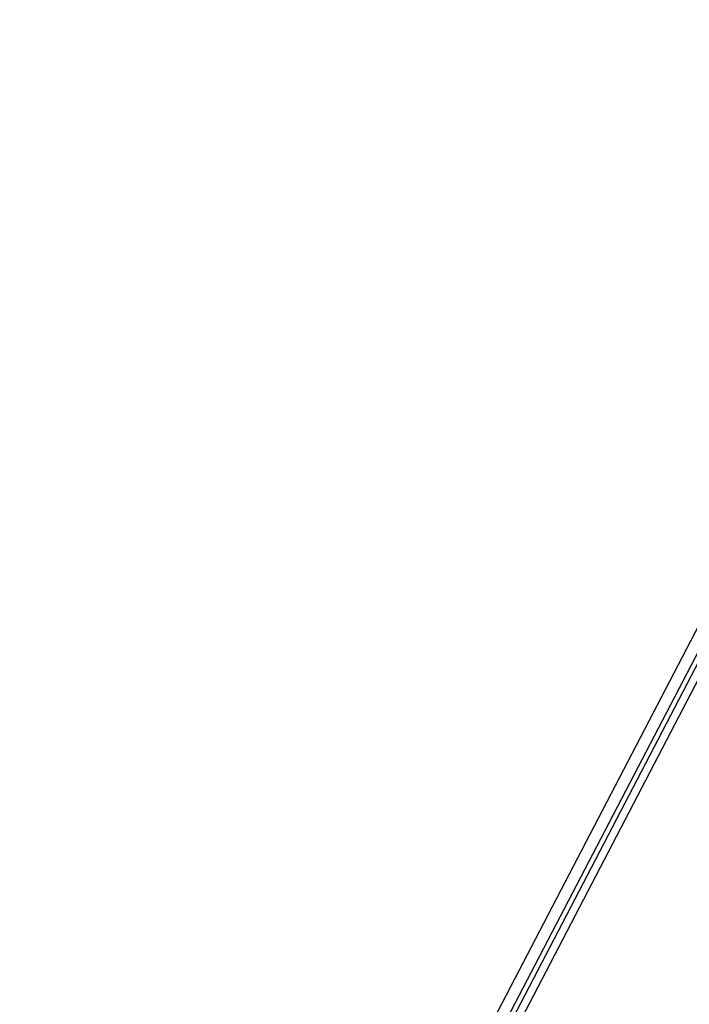
# Model space of a CAD drawing. Units: millimetres. Extents: x 3164 to 3584, y 2209 to 2506.
# Drawn here: x 3552 to 3558, y 2441 to 2450 of the extents above; entities that cross this region are included whole.
import ezdxf

# ---------------------------------------------------------------- set-up
doc = ezdxf.new("R2010")
doc.units = ezdxf.units.MM
doc.layers.add('Греерс', color=7, linetype='Continuous', lineweight=25)
doc.styles.get("Standard").update_dxf_attribs({"font": 'isocpeur.ttf'})
doc.dimstyles.new('ISO-25', dxfattribs={"dimtxt": 2.5, "dimasz": 2.5, "dimexe": 1.25, "dimexo": 0.625, "dimtad": 1, "dimtxsty": 'Standard', "dimcen": 2.5, "dimadec": 0, "dimazin": 0, "dimtfac": 1, "dimtmove": 0, "dimatfit": 3, "dimfxl": 1, "dimarcsym": 0})

# ---------------------------------------------------------------- blocks, each defined once
blk = doc.blocks.new('ГРЕЕРС ЗВП-М2-200В_сбоку')
at = {"layer": 'Греерс'}
for p, q in [((8.705, -17.975), (27.426, 17.975)), ((8.91, -18.066), (27.609, 17.842)), ((27.65, 17.725), (8.949, -18.199)), ((27.783, 17.656), (9.082, -18.268))]:
    blk.add_line(p, q, dxfattribs=at)
blk = doc.blocks.new('*D12')
at = {"color": 0, "lineweight": -2, "transparency": 16777216}
for p, q in [((3562.0027, 2456.0057), (3572.6831, 2456.0057)), ((3571.4331, 2453.0057), (3571.4331, 2434.5307)), ((3556.1663, 2431.5307), (3572.6831, 2431.5307))]:
    blk.add_line(p, q, dxfattribs=at)
at = {"color": 0, "transparency": 16777216}
for points in [[(3570.9331, 2453.0057), (3571.9331, 2453.0057), (3571.4331, 2456.0057)], [(3570.9331, 2434.5307), (3571.9331, 2434.5307), (3571.4331, 2431.5307)]]:
    blk.add_solid(points, dxfattribs=at)
at = {"layer": 'Defpoints', "color": 0, "transparency": 16777216}
for p in [(3561.3777, 2456.0057), (3555.5413, 2431.5307), (3571.4331, 2431.5307)]:
    blk.add_point(p, dxfattribs=at)
at = {"color": 1, "transparency": 16777216, "insert": (3569.3081, 2443.7682), "char_height": 3, "attachment_point": 5, "rotation": 90}
blk.add_mtext('490', dxfattribs=at)

msp = doc.modelspace()

# ---------------------------------------------------------------- block references
at = {"layer": 'Греерс', "xscale": 0.5, "yscale": 0.5, "zscale": 0.5}
msp.add_blockref('ГРЕЕРС ЗВП-М2-200В_сбоку', (3547.663, 2440.705), dxfattribs=at)

# ---------------------------------------------------------------- dimensions: what is measured, and where the dimension line sits
dim = msp.add_linear_dim(base=(3571.4331471957, 2431.530663677), p1=(3561.3776894501, 2456.005663677), p2=(3555.5412832074, 2431.530663677), angle=90, dimstyle='ISO-25', override={"dimtxt": 3, "dimasz": 3, "dimdec": 0, "dimlfac": 20, "dimrnd": 5, "dimsah": 1, "dimclrt": 1})
dim.commit()
dim.dimension.update_dxf_attribs({"geometry": '*D12', "text_midpoint": (3571.4331471957, 2443.768163677), "dimtype": 160})

doc.saveas('drawing.dxf')
